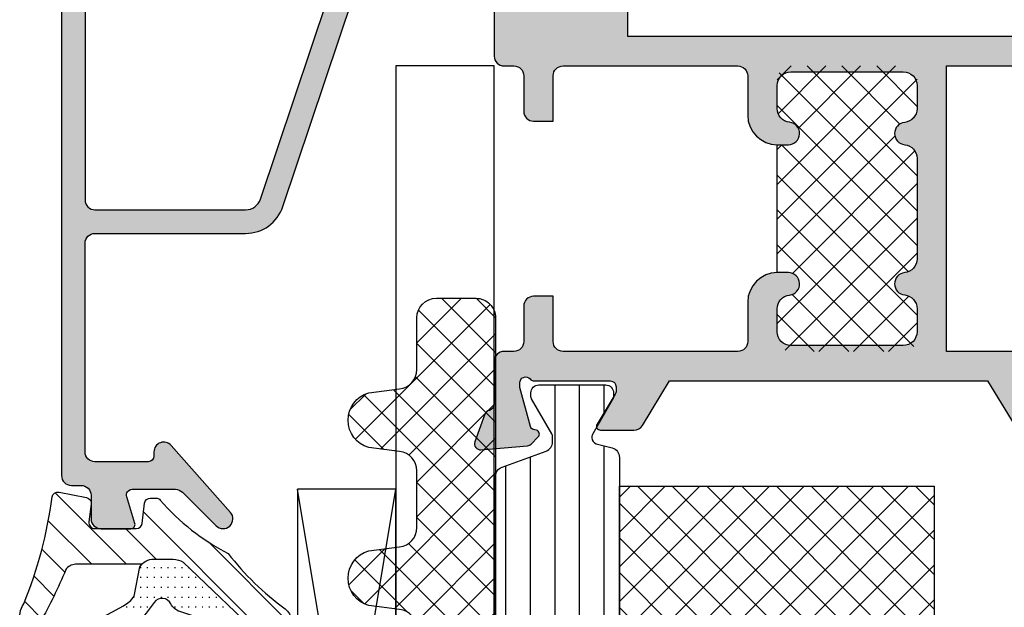
# Model space of a CAD drawing. Units: millimetres. Extents: x 0 to 1933, y 0 to 891.
# Drawn here: x 605 to 655, y 221 to 251 of the extents above; entities that cross this region are included whole.
import ezdxf

# ---------------------------------------------------------------- set-up
doc = ezdxf.new("R2010")
doc.units = ezdxf.units.MM
doc.header["$LTSCALE"] = 0.07331263174811821
for name, color, linetype in [('5', 6, 'Continuous'), ('DIES', 3, 'Continuous'), ('E-ACC', 4, 'Continuous'), ('E-GLASS', 9, 'Continuous'), ('E-Glass insulation pad', 60, 'Continuous'), ('E-Glass support', 253, 'Continuous'), ('E-HATCH', 5, 'Continuous'), ('E-ISOLATOR', 31, 'Continuous'), ('E-Shading', 253, 'Continuous'), ('G-BORD-TEXT', 3, 'Continuous')]:
    doc.layers.add(name, color=color, linetype=linetype)

# ---------------------------------------------------------------- blocks, each defined once
blk = doc.blocks.new('485 500')
at = {"layer": 'E-Shading'}
h = blk.add_hatch(dxfattribs=at)
h.set_pattern_fill('ANSI31', color=256, scale=10, angle=45)
h.set_pattern_definition([(90, (0, 9.325958671979606e-09), (-1.25, 2.220446049250313e-16), [])])
edge = h.paths.add_edge_path()
edge.add_line((617.0200626019105, -1197.780512899059), (615.9603595363551, -1195.94798666968))
edge.add_arc((616.2200631683663, -1195.797806699238), 0.3000000000029526, 179.9999999735975, 210.039697104547, ccw=False)
edge.add_line((615.9200631683634, -1195.7978066991), (615.9200631683816, -1195.744743174637))
edge.add_arc((616.2200631683845, -1195.744743174771), 0.3000000000029103, 105.00000223371839, 179.9999999742923, ccw=False)
edge.add_line((616.142417443556, -1195.45496542991), (616.9494721051706, -1195.23871575136))
edge.add_arc((616.8200625637874, -1194.755752843261), 0.5000000000010162, 285.0000022340768, 360)
edge.add_line((617.3200625637874, -1194.755752843261), (617.3200625637874, -1166.830135174034))
edge.add_arc((616.8200625637874, -1166.830135174034), 0.4999999999999998, 360, 434.9999977659232)
edge.add_line((616.9494721051706, -1166.347172265934), (616.142417443556, -1166.130922587383))
edge.add_arc((616.2200631683882, -1165.841144842525), 0.2999999999994177, 180.0000000250129, 254.9999977654307, ccw=False)
edge.add_line((615.9200631683852, -1165.841144842656), (615.9200631683598, -1165.788081318195))
edge.add_arc((616.2200631683663, -1165.788081318069), 0.3000000000065483, 149.960302893, 180.0000000239707, ccw=False)
edge.add_line((615.9603595363587, -1165.637901347614), (616.9955330311823, -1163.847793681713))
edge.add_line((616.9955330311823, -1163.847793681713), (617.0200626027836, -1163.805375126884))
edge.add_line((617.0200626027836, -1163.805375126884), (617.0200626027836, -1163.542944231694))
edge.add_arc((616.6200626027821, -1163.542944231694), 0.400000000001455, 360, 449.9999999994789)
edge.add_line((616.6200626027858, -1163.142944231695), (613.2200626061931, -1163.142944231695))
edge.add_arc((613.2200626061931, -1163.542944231693), 0.399999999997817, 90.00000000000001, 179.9999990638402)
edge.add_line((612.8200626061953, -1163.542944225157), (612.8200626027792, -1163.751822981923))
edge.add_arc((613.02006260278, -1163.751822985179), 0.2000000000007275, 179.9999990672273, 208.6757550669531)
edge.add_line((612.8445927440553, -1163.847793442506), (613.8797662801335, -1165.637900847496))
edge.add_arc((613.6200626602003, -1165.788080838824), 0.3000000000025552, 1.7547243942317436e-06, 30.039701712377223, ccw=False)
edge.add_line((613.9200626602033, -1165.788080829636), (613.9200626678467, -1166.03732877623))
edge.add_arc((613.4200626678467, -1166.037328791555), 0.5, -69.99999997117021, 1.756113988449215e-06, ccw=False)
edge.add_line((613.5910727397459, -1166.507175101862), (611.3490519580846, -1167.323203932261))
edge.add_arc((611.5200620299838, -1167.793050242568), 0.4999999999999087, 110.0000000288298, 179.9999990434651)
edge.add_line((611.0200620299838, -1167.793050234221), (611.0200620299547, -1193.792837783523))
edge.add_arc((611.5200620299547, -1193.792837774716), 0.4999999999999998, 180.0000010092705, 249.9999999711702)
edge.add_line((611.3490519580555, -1194.262684085023), (613.5910727397459, -1195.078712915429))
edge.add_arc((613.4200626678467, -1195.548559225736), 0.4999999999999087, -1.7563223764227587e-06, 69.99999997117021, ccw=False)
edge.add_line((613.9200626678467, -1195.548559241062), (613.9200626602069, -1195.797807187659))
edge.add_arc((613.620062660204, -1195.797807178456), 0.3000000000029104, 329.96029828482204, 359.9999982424964, ccw=False)
edge.add_line((613.8797662801298, -1195.947987169797), (612.8445927440516, -1197.738094574786))
edge.add_arc((613.0200626027836, -1197.834065032101), 0.2000000000012997, 151.3242449372475, 180.0000009369416)
edge.add_line((612.8200626027829, -1197.834065035371), (612.8200626061989, -1198.042945534944))
edge.add_arc((613.2200626062004, -1198.042945528401), 0.4000000000014551, 180.0000009372021, 270.000027086365)
edge.add_line((613.2200627952989, -1198.442945528401), (616.6200625467027, -1198.442943921069))
edge.add_arc((616.6200626061982, -1198.042943921067), 0.4000000000014595, 269.9999914778966, 359.9999934533946)
edge.add_line((617.020062606196, -1198.042943966771), (617.0200626019105, -1197.780512899059))
at = {"layer": '5'}
blk.add_lwpolyline([(617.0200626019105, -1197.780512899059), (615.9603595363551, -1195.94798666968, -0.131828715183926), (615.9200631683634, -1195.7978066991), (615.9200631683816, -1195.744743174637, -0.3394542478694914), (616.142417443556, -1195.45496542991), (616.9494721051706, -1195.23871575136, 0.3394542479920901), (617.3200625637874, -1194.755752843261), (617.3200625637874, -1166.830135174034, 0.3394542479920574), (616.9494721051706, -1166.347172265934), (616.142417443556, -1166.130922587383, -0.3394542478691781), (615.9200631683852, -1165.841144842656), (615.9200631683598, -1165.788081318195, -0.1318287151838743), (615.9603595363587, -1165.637901347614), (616.9955330311823, -1163.847793681713), (617.0200626027836, -1163.805375126884), (617.0200626027836, -1163.542944231694, 0.414213562373145), (616.6200626027858, -1163.142944231695), (613.2200626061931, -1163.142944231695, 0.4142135575862306), (612.8200626061953, -1163.542944225157), (612.8200626027792, -1163.751822981923, 0.125778647686351), (612.8445927440553, -1163.847793442506), (613.8797662801335, -1165.637900847496, -0.1318287277320642), (613.9200626602033, -1165.788080829636), (613.9200626678467, -1166.03732877623, -0.3152987971652269), (613.5910727397459, -1166.507175101862), (611.3490519580846, -1167.323203932261, 0.3152987841518477), (611.0200620299838, -1167.793050234221), (611.0200620299547, -1193.792837783523, 0.3152987838984954), (611.3490519580555, -1194.262684085023), (613.5910727397459, -1195.078712915429, -0.3152987971653093), (613.9200626678467, -1195.548559241062), (613.9200626602069, -1195.797807187659, -0.1318287277320643), (613.8797662801298, -1195.947987169797), (612.8445927440516, -1197.738094574786, 0.1257786476857735), (612.8200626027829, -1197.834065035371), (612.8200626061989, -1198.042945534944, 0.4142136960468158), (613.2200627952989, -1198.442945528401), (616.6200625467027, -1198.442943921069, 0.4142135724703007), (617.020062606196, -1198.042943966771), (617.020062606196, -1198.042943966771)], format="xyb", close=True, dxfattribs=at)
blk = doc.blocks.new('EST G02')
at = {"layer": 'E-Shading'}
h = blk.add_hatch(dxfattribs=at)
h.set_pattern_fill('ANSI31', color=256, scale=10)
h.set_pattern_definition([(45, (0, 0), (-0.8838834764831843, 0.8838834764831844), [])])
h.paths.add_polyline_path([(1853.640107643767, -661.8158102864047, -0.1943039706465903), (1853.893071610639, -662.328634379908), (1853.893071610639, -663.7842287325071), (1849.801618309808, -668.0525399836112, 0.9041254534446221), (1851.385791499589, -669.1077651779584, -0.07079656528067016), (1854.19236111664, -666.2076128294539, -0.09620990040965204), (1856.901761468704, -662.7597219876332, 0.2178148089052026), (1857.005544179409, -662.5327885714503, 1.041990080982162), (1856.74239829021, -661.9656714412399), (1855.45608822521, -661.8064460281754), (1855.45608822521, -659.4328010382426, -0.4515576509577318), (1855.793728085553, -659.1351716698784), (1856.700976790929, -659.2499073720537, 0.3904029090758026), (1857.02837742591, -659.00892990439), (1857.301723472571, -657.6019118351416, 0.4050665202173855), (1857.065387196717, -657.2576639995921, -0.07100806568182545), (1851.203144702555, -655.6370158800627, 0.3235998937272194), (1849.918550159497, -656.2086577177029), (1850.67764767913, -656.6403344851168, 0.02922007837164862), (1853.164124338942, -657.8680387722634, -0.3539165749740334), (1853.639127134584, -658.454699065319)])
h = blk.add_hatch(dxfattribs=at)
h.set_pattern_fill('ACAD_ISO07W100', color=256, scale=0.1, angle=90)
h.set_pattern_definition([(90, (0, 0), (-0.5, 3.061616997868383e-17), [0.05, -0.3])])
edge = h.paths.add_edge_path()
edge.add_line((1849.787625896468, -668.0671372357112), (1851.238873983135, -663.7498946087974))
edge.add_arc((1851.995242814466, -664.0104827723369), 0.7999999999905331, 116.95562768668071, 160.9898769312876, ccw=False)
edge.add_arc((1851.405952385564, -662.8517175716244), 0.5000000000008358, 296.95562768595, 413.6333703882505)
edge.add_line((1851.702427384166, -662.4490979307659), (1851.155166441049, -662.0461141443768))
edge.add_arc((1851.866706437688, -661.0798270062908), 1.200000000019663, 208.6333703891912, 233.633370389189, ccw=False)
edge.add_line((1850.813461607306, -661.6548707675131), (1849.903529700327, -659.9882479090695))
edge.add_arc((1850.9567745307, -659.4132041478782), 1.199999999996808, 179.9961120798743, 208.6333703880987, ccw=False)
edge.add_line((1849.756774533466, -659.4131227194696), (1849.756953913703, -656.7696190704112))
edge.add_arc((1850.956228649804, -656.811338169192), 1.200000156605454, 149.8521129450678, 178.0076585379821, ccw=False)
edge.add_line((1849.918550159497, -656.2086577177026), (1850.689051256674, -656.6468151393794))
edge.add_line((1850.689051256674, -656.6468151393794), (1850.686202882497, -658.8883645233102))
edge.add_arc((1852.386201509991, -658.8905247398983), 1.700000000005607, 179.9271933372701, 208.5365856213809)
edge.add_line((1850.89273068706, -659.7026484380324), (1851.535134527162, -660.8840095951575))
edge.add_arc((1853.0286053501, -660.071885897036), 1.700000000005956, 208.5365856208901, 233.5365856208898)
edge.add_line((1852.018279419177, -661.4390879718314), (1853.512657490587, -661.7237460281278))
edge.add_arc((1853.13167862396, -662.3854088780668), 0.7635067935554347, -4.264460328879807, 60.06709200065711, ccw=False)
edge.add_line((1853.893071610639, -662.4421833762256), (1853.893071610639, -663.421720375932))
edge.add_arc((1852.893071610638, -663.4217203759321), 1.000000000000909, -30.383560171612373, 6.480149750132114e-12, ccw=False)
edge.add_line((1853.755730440169, -663.9275066389266), (1849.787625896468, -668.0671372357112))
at = {"layer": 'E-ISOLATOR'}
blk.add_lwpolyline([(1853.640107643767, -661.8158102864047), (1853.639127160115, -658.4548741029014, 0.2525647939282729), (1853.368559496279, -657.9534019342943, -0.03141643680737159), (1850.689051256674, -656.6468151393794), (1849.918550159497, -656.2086577177029, -0.4343098974354059), (1851.628145837918, -655.8170908819604, 0.06562112165472293), (1857.065387196719, -657.2576639995923, -0.4189740368230631), (1857.299002909695, -657.6159156269373), (1857.028377425914, -659.00892990437, -0.3995863525883532), (1856.691519729435, -659.2487113796158), (1855.793728085554, -659.1351716698784, 0.451557650957981), (1855.45608822521, -659.4328010382426), (1855.45608822521, -661.5412917590452, 0.3785845113069567), (1855.71923411441, -661.8390194442156), (1856.74239829021, -661.9656714412399, -0.3785845113069567), (1857.005544179409, -662.2633991264095), (1857.005544179409, -662.5327885714503, -0.2178148089073805), (1856.901761468702, -662.7597219876347, 0.09620990040959713), (1854.19236111664, -666.2076128294539, 0.07079656528066201), (1851.385791499589, -669.1077651779581, -0.8723852190875666), (1849.772003537944, -668.1136113794319), (1849.787625896468, -668.0671372357112)], format="xyb", dxfattribs=at)
blk.add_lwpolyline([(1849.787625896468, -668.0671372357112), (1851.238873983135, -663.7498946087974, -0.1945354005816929), (1851.632602550525, -663.2973964949808, 0.5581812485948371), (1851.702427384166, -662.4490979307659), (1851.155166441049, -662.0461141443768, -0.1095178116832312), (1850.813461607306, -661.6548707675131), (1849.903529700327, -659.9882479090695, -0.1256080159683671), (1849.756774533466, -659.4131227194696), (1849.756953913703, -656.7696190704112, -0.1234735461564389), (1849.918550159497, -656.2086577177026), (1850.689051256674, -656.6468151393794), (1850.686202882497, -658.8883645233102, 0.1254845110397442), (1850.89273068706, -659.7026484380324), (1851.535134527162, -660.8840095951575, 0.1095178116832404), (1852.018279419177, -661.4390879718314), (1853.512657490587, -661.7237460281278, -0.2883116559512234), (1853.893071610639, -662.4421833762256), (1853.893071610639, -663.421720375932, -0.1333554787880951), (1853.755730440169, -663.9275066389266)], format="xyb", close=True, dxfattribs=at)
blk = doc.blocks.new('EST A65')
at = {"layer": 'E-Shading'}
h = blk.add_hatch(color=256, dxfattribs=at)
h.dxf.hatch_style = 1
edge = h.paths.add_edge_path()
edge.add_line((95122.2079827535, -13158.2486523039), (95136.7079827535, -13158.2486523039))
edge.add_line((95136.7079827535, -13158.2486523039), (95136.7079827535, -13166.24865230313))
edge.add_line((95136.7079827535, -13166.24865230313), (95133.9079827535, -13166.24865230313))
edge.add_line((95133.9079827535, -13166.24865230313), (95133.9079827535, -13167.2486522989))
edge.add_arc((95134.40798275352, -13167.2486522989), 0.5000000000145519, 180.0000000002084, 269.9999998565927)
edge.add_line((95134.40798275227, -13167.7486522989), (95136.20798275422, -13167.74865230316))
edge.add_arc((95136.20798275352, -13168.24865230316), 0.5, 0, 89.99999991995873, ccw=False)
edge.add_line((95136.7079827535, -13168.24865230316), (95136.7079827535, -13168.74865230458))
edge.add_arc((95137.20798275349, -13168.74865230458), 0.4999999999854481, 180, 269.9999999199587)
edge.add_line((95137.20798275279, -13169.24865230458), (95140.20798275327, -13169.24865230884))
edge.add_arc((95140.20798275429, -13168.74865230884), 0.5, 269.9999998832731, 360)
edge.add_line((95140.70798275429, -13168.74865230884), (95140.70798275429, -13168.24865230884))
edge.add_arc((95140.20798275429, -13168.24865230884), 0.5, 0, 90)
edge.add_line((95140.20798275429, -13167.74865230884), (95138.70798275429, -13167.74865230884))
edge.add_arc((95138.70798275429, -13167.24865230884), 0.5, 180, 270, ccw=False)
edge.add_line((95138.20798275429, -13167.24865230884), (95138.20798275134, -13164.7486523039))
edge.add_arc((95138.70798275134, -13164.7486523039), 0.5, 90, 180, ccw=False)
edge.add_line((95138.70798275134, -13164.2486523039), (95147.7079827528, -13164.2486523039))
edge.add_arc((95148.2079827528, -13164.7736523039), 0.7249999999984194, 46.39718102737572, 133.6028189728226, ccw=False)
edge.add_line((95148.7079827528, -13164.2486523039), (95157.70798275134, -13164.2486523039))
edge.add_arc((95157.70798275134, -13164.7486523039), 0.5, 0, 90, ccw=False)
edge.add_line((95158.20798275134, -13164.7486523039), (95158.20798275134, -13167.2486523039))
edge.add_arc((95157.70798275134, -13167.2486523039), 0.5, -90, 0, ccw=False)
edge.add_line((95157.70798275134, -13167.7486523039), (95156.20798275134, -13167.7486523039))
edge.add_arc((95156.20798275134, -13168.2486523039), 0.5, 90, 180)
edge.add_line((95155.70798275134, -13168.2486523039), (95155.70798275134, -13168.7486523039))
edge.add_arc((95156.20798275134, -13168.7486523039), 0.5, 180, 270)
edge.add_line((95156.20798275134, -13169.2486523039), (95159.70798275134, -13169.2486523039))
edge.add_arc((95159.70798275134, -13168.7486523039), 0.5, 270, 360)
edge.add_line((95160.20798275134, -13168.7486523039), (95160.20798275134, -13135.7486523039))
edge.add_arc((95159.70798275134, -13135.7486523039), 0.5, 0, 90)
edge.add_line((95159.70798275134, -13135.2486523039), (95156.70798275134, -13135.2486523039))
edge.add_arc((95156.70798275134, -13135.7486523039), 0.5, 90, 180)
edge.add_line((95156.20798275134, -13135.7486523039), (95156.20798275134, -13136.7486523039))
edge.add_arc((95156.70798275134, -13136.7486523039), 0.5, 180, 270)
edge.add_line((95156.70798275134, -13137.2486523039), (95157.70798275134, -13137.2486523039))
edge.add_arc((95157.70798275134, -13137.7486523039), 0.5, 0, 90, ccw=False)
edge.add_line((95158.20798275134, -13137.7486523039), (95158.20798275134, -13139.7486523039))
edge.add_arc((95157.70798275134, -13139.7486523039), 0.5, -90, 0, ccw=False)
edge.add_line((95157.70798275134, -13140.2486523039), (95149.70798275134, -13140.2486523039))
edge.add_arc((95149.20798275134, -13139.7236523039), 0.7250000000010537, 226.3971810271774, 313.6028189726243, ccw=False)
edge.add_line((95148.70798275134, -13140.2486523039), (95140.70798275134, -13140.2486523039))
edge.add_arc((95140.70798275134, -13139.7486523039), 0.5, 180, 270, ccw=False)
edge.add_line((95140.20798275134, -13139.7486523039), (95140.20798275134, -13137.7486523039))
edge.add_arc((95140.70798275134, -13137.7486523039), 0.5, 90, 180, ccw=False)
edge.add_line((95140.70798275134, -13137.2486523039), (95141.70798275134, -13137.2486523039))
edge.add_arc((95141.70798275134, -13136.7486523039), 0.5, 270, 360)
edge.add_line((95142.20798275134, -13136.7486523039), (95142.20798275134, -13135.7486523039))
edge.add_arc((95141.70798275134, -13135.7486523039), 0.5, 0, 90)
edge.add_line((95141.70798275134, -13135.2486523039), (95137.20798275234, -13135.2486523039))
edge.add_arc((95137.20798275234, -13135.7486523039), 0.5, 90, 180)
edge.add_line((95136.70798275234, -13135.7486523039), (95136.70798275234, -13136.2486523039))
edge.add_arc((95136.20798275234, -13136.2486523039), 0.5, -90, 0, ccw=False)
edge.add_line((95136.20798275234, -13136.7486523039), (95134.40798275228, -13136.7486523039))
edge.add_arc((95134.40798275228, -13137.24865230389), 0.499999999996362, 90, 180.0000000004169)
edge.add_line((95133.90798275228, -13137.2486523039), (95133.90798275228, -13138.24865226779))
edge.add_line((95133.90798275228, -13138.24865226779), (95136.20798275225, -13138.24865226779))
edge.add_arc((95136.20798275225, -13138.74865226779), 0.5, 0, 90, ccw=False)
edge.add_line((95136.70798275225, -13138.74865226779), (95136.70798275346, -13147.63865230385))
edge.add_arc((95136.20798275346, -13147.6386523039), 0.5, -90, 5.627896371152019e-09, ccw=False)
edge.add_line((95136.20798275346, -13148.1386523039), (95134.20798275349, -13148.1386523039))
edge.add_arc((95134.20798275349, -13149.6386523039), 1.5, 90, 180)
edge.add_line((95132.70798275349, -13149.6386523039), (95132.70798275349, -13150.2086523039))
edge.add_arc((95133.2779827535, -13150.2086523039), 0.5700000000069849, 180, 354.1247869616976)
edge.add_arc((95134.54131168927, -13150.3386523039), 0.7000000000002315, 90, 174.1247869616601, ccw=False)
edge.add_line((95134.54131168927, -13149.6386523039), (95135.70798275349, -13149.6386523039))
edge.add_arc((95135.7079827535, -13150.33865230389), 0.6999999999861757, -2.9768898457405157e-10, 90.0000000011911, ccw=False)
edge.add_line((95136.40798275349, -13150.33865230389), (95136.40798275349, -13156.0486523039))
edge.add_arc((95135.70798275349, -13156.0486523039), 0.6999999999970896, -90, 1.488729139964562e-10, ccw=False)
edge.add_line((95135.70798275349, -13156.7486523039), (95134.53831168928, -13156.7486523039))
edge.add_arc((95134.53831168929, -13156.04865230391), 0.6999999999934516, 185.8752130375993, 269.9999999988089, ccw=False)
edge.add_arc((95133.2749827535, -13156.1786523039), 0.5700000000024819, 5.875213038334523, 174.1247869616655)
edge.add_arc((95132.01165381771, -13156.0486523039), 0.7000000000000454, 270, 354.12478696180824, ccw=False)
edge.add_line((95132.01165381771, -13156.7486523039), (95126.90431168929, -13156.7486523039))
edge.add_arc((95126.9043116893, -13156.0486523039), 0.7000000000007276, 185.8752130380699, 269.9999999988089, ccw=False)
edge.add_arc((95125.6409827535, -13156.1786523039), 0.5700000000024819, 5.875213038334523, 174.1247869616655)
edge.add_arc((95124.37765381769, -13156.0486523039), 0.7000000000145208, 270.0000000011911, 354.12478696193017, ccw=False)
edge.add_line((95124.3776538177, -13156.7486523039), (95123.2079827535, -13156.7486523039))
edge.add_arc((95123.20798275349, -13156.04865230392), 0.6999999999825377, 180, 270.0000000011911, ccw=False)
edge.add_line((95122.50798275351, -13156.04865230392), (95122.50798275351, -13150.3386523039))
edge.add_arc((95123.20798275352, -13150.3386523039), 0.7000000000116415, 90.0000000011911, 180.0000000001489, ccw=False)
edge.add_line((95123.2079827535, -13149.6386523039), (95124.37465381771, -13149.6386523039))
edge.add_arc((95124.37465381771, -13150.3386523039), 0.6999999999989086, 5.87521303833978, 90, ccw=False)
edge.add_arc((95125.6379827535, -13150.2086523039), 0.5700000000024819, 185.8752130383345, 359.9999999998172)
edge.add_line((95126.2079827535, -13150.2086523039), (95126.2079827535, -13149.6386523039))
edge.add_arc((95124.7079827535, -13149.6386523039), 1.5, 0, 90)
edge.add_line((95124.7079827535, -13148.1386523039), (95122.70798275346, -13148.1386523039))
edge.add_arc((95122.70798275346, -13147.6386523039), 0.5, 180.0000000054195, 270, ccw=False)
edge.add_line((95122.20798275346, -13147.63865230395), (95122.20798275225, -13138.74865226779))
edge.add_arc((95122.70798275225, -13138.74865226779), 0.5, 90, 180, ccw=False)
edge.add_line((95122.70798275225, -13138.24865226779), (95125.00798275229, -13138.24865226779))
edge.add_line((95125.00798275229, -13138.24865226779), (95125.00798275229, -13137.24865230556))
edge.add_arc((95124.50798275227, -13137.24865230556), 0.5000000000145519, 4.168816631966532e-10, 90.00626547294372)
edge.add_line((95124.5079280757, -13136.74865230854), (95122.70798275179, -13136.74865230642))
edge.add_arc((95122.70798275237, -13136.24865230642), 0.5, 180, 269.9999999332989, ccw=False)
edge.add_line((95122.20798275237, -13136.24865230642), (95122.20798275237, -13135.74865230525))
edge.add_arc((95121.70798275237, -13135.74865230525), 0.5, 0, 89.99999993329894)
edge.add_line((95121.70798275295, -13135.24865230525), (95119.50798275213, -13135.24865230266))
edge.add_arc((95119.50798275243, -13134.94865230267), 0.2999999999919964, 190.904283257507, 269.9999999416366, ccw=False)
edge.add_arc((95118.91881600911, -13135.06215361293), 0.2999999990615382, 10.90428326231493, 70.0000000225238)
edge.add_line((95119.02142205168, -13134.78024582754), (95117.61058879577, -13134.26674451743))
edge.add_arc((95117.50798275287, -13134.54865230369), 0.2999999999930329, 70.00000001948969, 184.9999999730865)
edge.add_line((95117.20912434344, -13134.57479902638), (95117.41608194716, -13136.94033527418))
edge.add_arc((95117.71494035659, -13136.91418855151), 0.2999999999866934, 184.9999999713561, 224.9999999616786)
edge.add_line((95117.5028083221, -13137.12632058571), (95117.86656139516, -13137.49007365924))
edge.add_arc((95118.0079827515, -13137.34865230309), 0.2000000000105808, 224.9999999613101, 344.9999996276556)
edge.add_line((95118.20116791641, -13137.40041611336), (95118.24646738003, -13137.23135621801))
edge.add_arc((95118.43965254497, -13137.28312002828), 0.200000000018767, 104.99999999594931, 164.9999996308202, ccw=False)
edge.add_line((95118.38788873596, -13137.089934863), (95120.36983278955, -13136.55887455471))
edge.add_arc((95120.44747850408, -13136.84865230649), 0.3000000040155882, 89.99999983324727, 104.99999999123071, ccw=False)
edge.add_line((95120.44747850495, -13136.54865230247), (95120.6079827532, -13136.54865230294))
edge.add_arc((95120.60798275232, -13136.84865230292), 0.2999999999847205, -48.189685136728485, 89.99999983324727, ccw=False)
edge.add_arc((95121.0079827516, -13137.29586589816), 0.2999999993348785, 131.8103148595028, 179.999999998263)
edge.add_line((95120.70798275227, -13137.29586589815), (95120.70798275227, -13141.14865230238))
edge.add_arc((95120.40798275228, -13141.14865230238), 0.2999999999883585, -90.0000000027793, 0, ccw=False)
edge.add_line((95120.40798275227, -13141.44865230238), (95120.1870569327, -13141.44865230238))
edge.add_arc((95120.1870569327, -13141.14865230387), 0.2999999985149771, 238.60448899818988, 270, ccw=False)
edge.add_line((95120.03077410655, -13141.40472978698), (95118.51217130356, -13140.47793397907))
edge.add_arc((95118.40798275227, -13140.64865230199), 0.2000000000072351, 58.60448899485839, 179.9999999979156)
edge.add_line((95118.20798275227, -13140.64865230198), (95118.20798275227, -13142.35471736096))
edge.add_arc((95118.70798275225, -13142.35471736095), 0.4999999999854481, 180.0000000004169, 238.6044890310841)
edge.add_line((95118.4475113743, -13142.7815131684), (95120.70798275227, -13144.16106771047))
edge.add_line((95120.70798275227, -13144.16106771047), (95120.7079827535, -13160.33623688779))
edge.add_line((95120.7079827535, -13160.33623688779), (95118.44751137508, -13161.71579143012))
edge.add_arc((95118.70798275304, -13162.14258723757), 0.4999999999913725, 121.3955109689159, 179.9999999995831)
edge.add_line((95118.20798275305, -13162.14258723757), (95118.20798275305, -13163.84865229943))
edge.add_arc((95118.40798275305, -13163.84865229943), 0.1999999999970896, 179.9999999994789, 301.3955109800197)
edge.add_line((95118.51217130428, -13164.0193706224), (95120.03077410784, -13163.09257481498))
edge.add_arc((95120.18705693468, -13163.34865229943), 0.300000000008341, 90.00000000277919, 121.3955109810151, ccw=False)
edge.add_line((95120.18705693466, -13163.04865229943), (95120.40798275138, -13163.04865229943))
edge.add_arc((95120.40798275138, -13163.34865229971), 0.3000000002830348, -7.642825039511081e-09, 90, ccw=False)
edge.add_line((95120.70798275166, -13163.34865229975), (95120.70798275119, -13167.2014387046))
edge.add_arc((95121.0079827503, -13167.20143870463), 0.2999999991152436, 179.9999999940942, 228.1896850842827)
edge.add_arc((95120.60798275073, -13167.64865229933), 0.3000000000007759, -89.99999983602657, 48.18968508272752, ccw=False)
edge.add_line((95120.6079827516, -13167.94865229933), (95120.44747850388, -13167.9486522998))
edge.add_arc((95120.44747850303, -13167.64865229929), 0.3000000005067704, 255.0000000135177, 270.00000016119424, ccw=False)
edge.add_line((95120.36983278944, -13167.93843004769), (95118.38788873525, -13167.40736973962))
edge.add_arc((95118.43965254421, -13167.21418457434), 0.2000000000045009, 195.0000001432445, 255.0000000165355, ccw=False)
edge.add_line((95118.24646737908, -13167.26594838384), (95118.2011679164, -13167.09688848927))
edge.add_arc((95118.00798275128, -13167.14865229878), 0.1999999999911208, 15.00000014633688, 135.0000000014739)
edge.add_line((95117.86656139504, -13167.00723094255), (95117.50280832312, -13167.37098401448))
edge.add_arc((95117.71494035747, -13167.58311604883), 0.2999999999997934, 135.0000000004913, 174.9999999695681)
edge.add_line((95117.41608194806, -13167.55696932585), (95117.20912434177, -13169.92250557547))
edge.add_arc((95117.50798275118, -13169.94865229846), 0.299999999999782, 174.9999999681838, 289.9999999796786)
edge.add_line((95117.61058879408, -13170.23056008474), (95119.02142204955, -13169.71705877479))
edge.add_arc((95118.91881600696, -13169.43515098935), 0.2999999991142061, 289.9999999794913, 349.0957168178062)
edge.add_arc((95119.50798277563, -13169.54865227819), 0.300000020776393, 90.00000466073669, 169.0957215963683, ccw=False)
edge.add_line((95119.50798275122, -13169.24865225741), (95121.70798275287, -13169.24865226023))
edge.add_arc((95121.7079827535, -13168.74865226023), 0.5, 269.9999999266288, 360)
edge.add_line((95122.2079827535, -13168.74865226023), (95122.2079827535, -13168.24865226151))
edge.add_arc((95122.7079827535, -13168.24865226151), 0.5, 89.99999992662879, 180, ccw=False)
edge.add_line((95122.70798275415, -13167.74865226151), (95124.50798275227, -13167.74865226536))
edge.add_arc((95124.50798275352, -13167.24865226536), 0.499999999998181, 269.9999998565927, 360.0000000002084)
edge.add_line((95125.00798275351, -13167.24865226536), (95125.00798275351, -13166.24865230313))
edge.add_line((95125.00798275351, -13166.24865230313), (95122.2079827535, -13166.24865230313))
edge.add_line((95122.2079827535, -13166.24865230313), (95122.2079827535, -13158.2486523039))
h.paths.add_polyline_path([(95158.40798275133, -13162.6486523039), (95138.20798275134, -13162.6486523039), (95138.20798275134, -13142.0486523039), (95158.40798275133, -13142.0486523039)], flags=16)
at = {"layer": 'DIES'}
blk.add_lwpolyline([(95122.2079827535, -13158.2486523039), (95136.7079827535, -13158.2486523039), (95136.7079827535, -13166.24865230313), (95133.9079827535, -13166.24865230313), (95133.9079827535, -13167.2486522989, 0.41421356164545), (95134.40798275227, -13167.7486522989), (95136.20798275422, -13167.74865230316, -0.4142135619554036), (95136.7079827535, -13168.24865230316), (95136.7079827535, -13168.74865230458, 0.4142135619554036), (95137.20798275279, -13169.24865230458), (95140.20798275327, -13169.24865230884, 0.4142135629697971), (95140.70798275429, -13168.74865230884), (95140.70798275429, -13168.24865230884, 0.414213562373095), (95140.20798275429, -13167.74865230884), (95138.70798275429, -13167.74865230884, -0.414213562373095), (95138.20798275429, -13167.24865230884), (95138.20798275134, -13164.7486523039, -0.414213562373095), (95138.70798275134, -13164.2486523039), (95147.7079827528, -13164.2486523039, -0.400000000000276), (95148.7079827528, -13164.2486523039), (95157.70798275134, -13164.2486523039, -0.414213562373095), (95158.20798275134, -13164.7486523039), (95158.20798275134, -13167.2486523039, -0.414213562373095), (95157.70798275134, -13167.7486523039), (95156.20798275134, -13167.7486523039, 0.4142135623730784), (95155.70798275134, -13168.2486523039), (95155.70798275134, -13168.7486523039, 0.414213562373095), (95156.20798275134, -13169.2486523039), (95159.70798275134, -13169.2486523039, 0.414213562373095), (95160.20798275134, -13168.7486523039), (95160.20798275134, -13135.7486523039, 0.414213562373095), (95159.70798275134, -13135.2486523039), (95156.70798275134, -13135.2486523039, 0.414213562373095), (95156.20798275134, -13135.7486523039), (95156.20798275134, -13136.7486523039, 0.414213562373095), (95156.70798275134, -13137.2486523039), (95157.70798275134, -13137.2486523039, -0.414213562373095), (95158.20798275134, -13137.7486523039), (95158.20798275134, -13139.7486523039, -0.414213562373095), (95157.70798275134, -13140.2486523039), (95149.70798275134, -13140.2486523039, -0.4000000000002759), (95148.70798275134, -13140.2486523039), (95140.70798275134, -13140.2486523039, -0.414213562373095), (95140.20798275134, -13139.7486523039), (95140.20798275134, -13137.7486523039, -0.414213562373095), (95140.70798275134, -13137.2486523039), (95141.70798275134, -13137.2486523039, 0.414213562373095), (95142.20798275134, -13136.7486523039), (95142.20798275134, -13135.7486523039, 0.414213562373095), (95141.70798275134, -13135.2486523039), (95137.20798275234, -13135.2486523039, 0.4142135623730951), (95136.70798275234, -13135.7486523039), (95136.70798275234, -13136.2486523039, -0.414213562373095), (95136.20798275234, -13136.7486523039), (95134.40798275228, -13136.7486523039, 0.4142135623773572), (95133.90798275228, -13137.2486523039), (95133.90798275228, -13138.24865226779), (95136.20798275225, -13138.24865226779, -0.4142135623728634), (95136.70798275225, -13138.74865226779), (95136.70798275346, -13147.63865230385, -0.4142135624015313), (95136.20798275346, -13148.1386523039), (95134.20798275349, -13148.1386523039, 0.414213562373095), (95132.70798275349, -13149.6386523039), (95132.70798275349, -13150.2086523039, 0.9499999154867462), (95133.8449886538, -13150.26699876059, -0.3844888823893137), (95134.54131168927, -13149.6386523039), (95135.70798275349, -13149.6386523039, -0.4142135623791838), (95136.40798275349, -13150.33865230389), (95136.40798275349, -13156.0486523039, -0.414213562373095), (95135.70798275349, -13156.7486523039), (95134.53831168928, -13156.7486523039, -0.3844888823893137), (95133.84198865382, -13156.12030584721, 0.9023778112764014), (95132.70797685318, -13156.12030584721, -0.3844888823893138), (95132.01165381771, -13156.7486523039), (95126.90431168929, -13156.7486523039, -0.3844888823893137), (95126.20798865381, -13156.12030584721, 0.9023778112764014), (95125.07397685318, -13156.12030584721, -0.3844888823893138), (95124.3776538177, -13156.7486523039), (95123.2079827535, -13156.7486523039, -0.4142135623799449), (95122.50798275351, -13156.04865230392), (95122.50798275351, -13150.3386523039, -0.414213562373095), (95123.2079827535, -13149.6386523039), (95124.37465381771, -13149.6386523039, -0.3844888823893137), (95125.07097685318, -13150.26699876059, 0.949999915486746), (95126.2079827535, -13150.2086523039), (95126.2079827535, -13149.6386523039, 0.414213562373095), (95124.7079827535, -13148.1386523039), (95122.70798275346, -13148.1386523039, -0.4142135623446586), (95122.20798275346, -13147.63865230395), (95122.20798275225, -13138.74865226779, -0.4142135623730951), (95122.70798275225, -13138.24865226779), (95125.00798275229, -13138.24865226779), (95125.00798275229, -13137.24865230556, 0.414245591523981), (95124.5079280757, -13136.74865230854), (95122.70798275179, -13136.74865230642, -0.4142135620321225), (95122.20798275237, -13136.24865230642), (95122.20798275237, -13135.74865230525, 0.4142135620321225), (95121.70798275295, -13135.24865230525), (95119.50798275213, -13135.24865230266, -0.3595082373609129), (95119.21339938031, -13135.00540295788, 0.2637246698001126), (95119.02142205168, -13134.78024582754), (95117.61058879577, -13134.26674451743, 0.5486187863599443), (95117.20912434344, -13134.57479902638), (95117.41608194716, -13136.94033527418, 0.1763269806648858), (95117.5028083221, -13137.12632058571), (95117.86656139516, -13137.49007365924, 0.57735026724238), (95118.20116791641, -13137.40041611336), (95118.24646738003, -13137.23135621801, -0.2679491907333931), (95118.38788873596, -13137.089934863), (95120.36983278955, -13136.55887455471, -0.06554346350721992), (95120.44747850495, -13136.54865230247), (95120.6079827532, -13136.54865230294, -0.6885002572164195), (95120.80798275219, -13137.07225910078, 0.2134217654370617), (95120.70798275227, -13137.29586589815), (95120.70798275227, -13141.14865230238, -0.4142135623730974), (95120.40798275227, -13141.44865230238), (95120.1870569327, -13141.44865230238, -0.1378521475295096), (95120.03077410655, -13141.40472978698), (95118.51217130356, -13140.47793397907, 0.585497766513312), (95118.20798275227, -13140.64865230198), (95118.20798275227, -13142.35471736096, 0.2614335021289056), (95118.4475113743, -13142.7815131684), (95120.70798275227, -13144.16106771047), (95120.7079827535, -13160.33623688779), (95118.44751137508, -13161.71579143012, 0.261433502129106), (95118.20798275305, -13162.14258723757), (95118.20798275305, -13163.84865229943, 0.585497766376001), (95118.51217130428, -13164.0193706224), (95120.03077410784, -13163.09257481498, -0.1378521474253106), (95120.18705693466, -13163.04865229943), (95120.40798275138, -13163.04865229943, -0.4142135624084951), (95120.70798275166, -13163.34865229975), (95120.70798275119, -13167.2014387046, 0.2134217652198181), (95120.80798275082, -13167.42504550165, -0.688500256866128), (95120.6079827516, -13167.94865229933), (95120.44747850388, -13167.9486522998, -0.06554346346262652), (95120.36983278944, -13167.93843004769), (95118.38788873525, -13167.40736973962, -0.2679491918382164), (95118.24646737908, -13167.26594838384), (95118.2011679164, -13167.09688848927, 0.5773502683446958), (95117.86656139504, -13167.00723094255), (95117.50280832312, -13167.37098401448, 0.1763269805692831), (95117.41608194806, -13167.55696932585), (95117.20912434177, -13169.92250557547, 0.5486187866887593), (95117.61058879408, -13170.23056008474), (95119.02142204955, -13169.71705877479, 0.2637246701620319), (95119.21339937829, -13169.491901644, -0.3595082385998046), (95119.50798275122, -13169.24865225741), (95121.70798275287, -13169.24865226023, 0.4142135627486976), (95122.2079827535, -13168.74865226023), (95122.2079827535, -13168.24865226151, -0.414213562748165), (95122.70798275415, -13167.74865226151), (95124.50798275227, -13167.74865226536, 0.4142135631006856), (95125.00798275351, -13167.24865226536), (95125.00798275351, -13166.24865230313), (95122.2079827535, -13166.24865230313)], format="xyb", close=True, dxfattribs=at)
blk.add_lwpolyline([(95158.40798275133, -13162.6486523039), (95138.20798275134, -13162.6486523039), (95138.20798275134, -13142.0486523039), (95158.40798275133, -13142.0486523039)], close=True, dxfattribs=at)
blk = doc.blocks.new('EWS 95 OW_Vent in')
at = {"layer": 'E-Shading'}
h = blk.add_hatch(dxfattribs=at)
h.set_pattern_fill('ANSI37', color=256, scale=10)
h.set_pattern_definition([(45, (-2439.371802542762, -583.0384431229613), (-0.8838834764831843, 0.8838834764831844), []), (135, (-2439.371802542762, -583.0384431229613), (-0.8838834764831844, -0.8838834764831843), [])])
h.paths.add_polyline_path([(511.8947020044729, -8384.585983890238, 0.3844888823910763), (512.5910250399407, -8385.214330346927), (514.0606961041467, -8385.214330346927, 0.4142135623730952), (514.7606961041456, -8384.51433034693), (514.7606961041456, -8378.804330346915, 0.4142135623730949), (514.0606961041585, -8378.104330346927), (512.5940250399294, -8378.104330346927, 0.3844888823893846), (511.8977020044549, -8378.732676803622, -0.9499999154868608), (510.7606961041456, -8378.674330346927), (510.7606961041456, -8378.099530346926), (504.2606961041602, -8378.099530346926), (504.2606961041602, -8378.674330346927, -0.9499999154870122), (503.1236902038363, -8378.732676803622, 0.3844888823894685), (502.4273671683619, -8378.104330346927), (500.9606961041591, -8378.104330346927, 0.4142135623730952), (500.2606961041602, -8378.804330346928), (500.2606961041602, -8384.514330346949, 0.4142135623730951), (500.9606961041409, -8385.214330346927), (502.4303671683588, -8385.214330346927, 0.3844888823894096), (503.1266902038333, -8384.585983890236, -0.9023778112767052), (504.260702004467, -8384.585983890236, 0.3844888823894092), (504.9570250399415, -8385.214330346927), (510.0643671683643, -8385.214330346927, 0.3844888823896161), (510.7606902038388, -8384.585983890236, -0.9023778112796584)])
blk.add_line((504.2606961041643, -8378.099530346926), (510.7606961041497, -8378.099530346926), dxfattribs=at)
blk.add_blockref('EST A65', (-94621.94728664935, 4771.534321956972), dxfattribs=at)
blk = doc.blocks.new('EST S03')
at = {"layer": 'E-Glass support'}
blk.add_lwpolyline([(-1792.046287606091, -1918.035096507402), (-1786.546287606089, -1918.035096507402), (-1786.546287606089, -1919.635096507403), (-1786.046287606089, -1919.635096507403, 0.414213562373095), (-1785.546287606089, -1919.135096507403), (-1785.546287606089, -1915.035096507399), (-1770.546287606089, -1915.035096507399), (-1770.546287606089, -1918.035096507402), (-1727.046287606083, -1918.035096507402), (-1727.046287606083, -1913.035096507402), (-1792.046287606091, -1913.035096507401)], format="xyb", dxfattribs=at)
blk = doc.blocks.new('EST I06')
at = {"layer": 'E-HATCH'}
h = blk.add_hatch(dxfattribs=at)
h.set_pattern_fill('ANSI37', color=256, scale=10)
h.set_pattern_definition([(45, (1848.00284133382, -1704.682746537845), (-0.8838834764831843, 0.8838834764831844), []), (135, (1848.00284133382, -1704.682746537845), (-0.8838834764831844, -0.8838834764831843), [])])
edge = h.paths.add_edge_path()
edge.add_arc((1328.604309297012, -3142.359849100838), 1, 180, 270, ccw=False)
edge.add_line((1327.604309297012, -3142.359849100838), (1327.604309297012, -3140.359849100838))
edge.add_arc((1328.604309297012, -3140.359849100838), 1, 90, 180, ccw=False)
edge.add_line((1328.604309297012, -3139.359849100838), (1331.220514195034, -3139.359849100838))
edge.add_arc((1331.220514195002, -3138.359849100838), 1, 270.0000000018238, 352.9157114644822)
edge.add_line((1332.212879989178, -3138.48317845886), (1332.408282403185, -3136.910879091087))
edge.add_arc((1333.798943880009, -3137.305385104438), 1.445536003596366, 15.837699493197988, 164.1623005059008, ccw=False)
edge.add_line((1335.18960535684, -3136.910879091109), (1335.385007770635, -3138.483178458873))
edge.add_arc((1336.377373564812, -3138.359849100835), 1.000000000003347, 187.0842885364115, 270.0000000001693)
edge.add_line((1336.377373564815, -3139.359849100838), (1339.248196903614, -3139.359849100838))
edge.add_arc((1339.248196903582, -3138.359849100838), 1, 270.0000000018238, 352.9157114644822)
edge.add_line((1340.240562697758, -3138.48317845886), (1340.435965111765, -3136.910879091087))
edge.add_arc((1341.826626588585, -3137.305385104437), 1.445536003592742, 15.837699493219873, 164.1623005058788, ccw=False)
edge.add_line((1343.217288065412, -3136.910879091109), (1343.412690479215, -3138.483178458873))
edge.add_arc((1344.405056273387, -3138.35984910084), 0.9999999999977097, 187.0842885361366, 269.9999999998306)
edge.add_line((1344.405056273384, -3139.359849100838), (1347.275879612183, -3139.359849100838))
edge.add_arc((1347.275879612183, -3138.359849100837), 1.000000000001364, 269.999999999987, 352.9157114642026)
edge.add_line((1348.268245406359, -3138.483178458864), (1348.463647820163, -3136.910879091087))
edge.add_arc((1349.854309296984, -3137.305385104437), 1.445536003593274, 15.837699491774117, 164.1623005059035, ccw=False)
edge.add_line((1351.244970773821, -3136.910879091143), (1351.440373187803, -3138.483178458879))
edge.add_arc((1352.432738981976, -3138.359849100838), 1.000000000000017, 187.0842885365665, 269.9999999999609)
edge.add_line((1352.432738981975, -3139.359849100838), (1355.303562320705, -3139.359849100838))
edge.add_arc((1355.303562320774, -3138.359849100838), 0.9999999999995453, 269.9999999960656, 352.9157114635611)
edge.add_line((1356.295928114947, -3138.483178458877), (1356.491330528844, -3136.910879091121))
edge.add_arc((1357.881992005679, -3137.305385104437), 1.445536003596748, 15.83769949420821, 164.1623005073665, ccw=False)
edge.add_line((1359.272653482503, -3136.910879091083), (1359.468055896404, -3138.483178458868))
edge.add_arc((1360.460421690581, -3138.359849100836), 1.000000000001829, 187.0842885360285, 270.0000000002084)
edge.add_line((1360.460421690584, -3139.359849100838), (1363.331245029314, -3139.359849100838))
edge.add_arc((1363.331245029383, -3138.359849100838), 0.9999999999995453, 269.9999999960656, 352.9157114635611)
edge.add_line((1364.323610823556, -3138.483178458877), (1364.519013237453, -3136.910879091121))
edge.add_arc((1365.909674714284, -3137.305385104438), 1.445536003593059, 15.83769949413852, 164.1623005072876, ccw=False)
edge.add_line((1367.300336191105, -3136.910879091087), (1367.495738605013, -3138.483178458868))
edge.add_arc((1368.488104399185, -3138.359849100841), 0.9999999999966989, 187.0842885357762, 269.9999999998437)
edge.add_line((1368.488104399182, -3139.359849100838), (1371.104309297012, -3139.359849100838))
edge.add_arc((1371.104309297012, -3140.359849100838), 1, 0, 90, ccw=False)
edge.add_line((1372.104309297012, -3140.359849100838), (1372.104309297012, -3142.359849100838))
edge.add_arc((1371.104309297012, -3142.359849100838), 1, -90, 0, ccw=False)
edge.add_line((1371.104309297012, -3143.359849100838), (1328.604309297012, -3143.359849100838))
at = {"layer": 'E-Glass insulation pad'}
blk.add_lwpolyline([(1328.604309297012, -3143.359849100838, -0.4142135623730951), (1327.604309297012, -3142.359849100838), (1327.604309297012, -3140.359849100838, -0.414213562373095), (1328.604309297012, -3139.359849100838), (1331.220514195034, -3139.359849100838, 0.3784455984465913), (1332.212879989178, -3138.48317845886), (1332.408282403185, -3136.910879091087, -0.7557770224958547), (1335.18960535684, -3136.910879091109), (1335.385007770635, -3138.483178458873, 0.3784455984520277), (1336.377373564815, -3139.359849100838), (1339.248196903614, -3139.359849100838, 0.3784455984465913), (1340.240562697758, -3138.48317845886), (1340.435965111765, -3136.910879091087, -0.7557770224954591), (1343.217288065412, -3136.910879091109), (1343.412690479215, -3138.483178458873, 0.3784455984517657), (1344.405056273384, -3139.359849100838), (1347.275879612183, -3139.359849100838, 0.3784455984543854), (1348.268245406359, -3138.483178458864), (1348.463647820163, -3136.910879091087, -0.7557770225055309), (1351.244970773821, -3136.910879091143), (1351.440373187803, -3138.483178458879, 0.3784455984501939), (1352.432738981975, -3139.359849100838), (1355.303562320705, -3139.359849100838, 0.3784455984707331), (1356.295928114947, -3138.483178458877), (1356.491330528844, -3136.910879091121, -0.7557770224988665), (1359.272653482503, -3136.910879091083), (1359.468055896404, -3138.483178458868, 0.3784455984541233), (1360.460421690584, -3139.359849100838), (1363.331245029314, -3139.359849100838, 0.3784455984707331), (1364.323610823556, -3138.483178458877), (1364.519013237453, -3136.910879091121, -0.755777022498845), (1367.300336191105, -3136.910879091087), (1367.495738605013, -3138.483178458868, 0.3784455984535995), (1368.488104399182, -3139.359849100838), (1371.104309297012, -3139.359849100838, -0.4142135623730951), (1372.104309297012, -3140.359849100838), (1372.104309297012, -3142.359849100838, -0.4142135623731283), (1371.104309297012, -3143.359849100838)], format="xyb", close=True, dxfattribs=at)
blk = doc.blocks.new('A$Cf2ef45d1_EX')
at = {"layer": 'E-Shading'}
h = blk.add_hatch(dxfattribs=at)
h.set_pattern_fill('ANSI37', color=256, scale=10, angle=-90.00000000000001)
h.set_pattern_definition([(315, (-546.4606961020327, 8557.875648213478), (0.8838834764831845, 0.8838834764831842), []), (44.99999999999999, (-546.4606961020327, 8557.875648213478), (-0.8838834764831842, 0.8838834764831845), [])])
h.paths.add_polyline_path([(-78.04999976433464, -41.4812406969013), (-78.04999976433464, -57.4812406969013), (-53.04999976433464, -57.4812406969013), (-53.04999976433464, -41.4812406969013)])
h = blk.add_hatch(color=256, dxfattribs=at)
h.dxf.hatch_style = 1
edge = h.paths.add_edge_path(flags=16)
edge.add_line((-9.406343033901067, -65.54995976430837), (-9.406343033901067, -84.14995976430691))
edge.add_arc((-9.906343033901067, -84.14995976430691), 0.5, -90, 0, ccw=False)
edge.add_line((-9.906343033901067, -84.64995976430691), (-38.50634303393599, -84.64995976430873))
edge.add_arc((-38.50634303393599, -84.14995976430873), 0.5, 180, 270, ccw=False)
edge.add_line((-39.00634303393599, -84.14995976430873), (-39.00634303393599, -76.48854119457064))
edge.add_arc((-38.20634303394036, -76.48854119457064), 0.7999999999956344, 108.54577224240441, 180, ccw=False)
edge.add_line((-38.46079275265947, -75.73008530221887), (-25.68854415900569, -71.44520190306685))
edge.add_arc((-26.7063430338967, -68.41137833366338), 3.199999999999595, 288.5457722426722, 360)
edge.add_line((-23.50634303389961, -68.41137833366338), (-23.50634303389961, -62.54995976411738))
edge.add_arc((-23.00634303389961, -62.54995976411738), 0.5, 90, 180, ccw=False)
edge.add_line((-23.00634303389961, -62.04995976411738), (-13.90634303390107, -62.04995976411738))
edge.add_arc((-13.90634303390107, -62.54995976411738), 0.5, 0, 90, ccw=False)
edge.add_line((-13.40634303390107, -62.54995976411738), (-13.40634303390107, -64.54995976430837))
edge.add_arc((-12.90634303390107, -64.54995976430837), 0.5, 180, 270)
edge.add_line((-12.90634303390107, -65.04995976430837), (-9.906343033901067, -65.04995976430837))
edge.add_arc((-9.906343033901067, -65.54995976430837), 0.5, 0, 90, ccw=False)
edge = h.paths.add_edge_path()
edge.add_line((-8.206343033896701, -64.34995976430764), (-8.206343033896701, -85.34995976430764))
edge.add_arc((-8.706343033896701, -85.34995976430764), 0.5, -90, 0, ccw=False)
edge.add_line((-8.706343033896701, -85.84995976430764), (-52.50634303386323, -85.84995976430946))
edge.add_arc((-52.50634303386323, -85.34995976430946), 0.5, 180, 270, ccw=False)
edge.add_line((-53.00634303386323, -85.34995976430946), (-53.00634303386323, -84.84995976432765))
edge.add_arc((-53.50634303387051, -84.84995976432947), 0.500000000007276, 2.084408316013599e-10, 90.00000000166753)
edge.add_line((-53.50634303388506, -84.34995976432765), (-54.70635098913044, -84.34995976437312))
edge.add_arc((-54.70635098913044, -83.8499677195723), 0.4999920448008197, 180.0000000002084, 270, ccw=False)
edge.add_line((-55.20634303393308, -83.84996771957412), (-55.2063430338676, -82.3199597643088))
edge.add_arc((-55.00211617647437, -82.3164546789285), 0.2042569335524139, 74.15393000740698, 180.983254047882, ccw=False)
edge.add_line((-54.94634303386556, -82.1199597643099), (-53.59634303386702, -82.52995976430975))
edge.add_arc((-53.50526063422876, -82.24521739238116), 0.2989552172071601, 252.2617462031638, 359.0910702415449)
edge.add_line((-53.2063430338676, -82.24995976430728), (-53.2063430338676, -80.04995976430837))
edge.add_arc((-53.70383040728484, -80.05602578148864), 0.4975243544531455, 0.6985905139093384, 45.69859051367455)
edge.add_line((-53.35634303386905, -79.69995976430982), (-55.05634303386614, -77.9899597643107))
edge.add_arc((-54.70526282156789, -77.63528105796104), 0.4990534041615757, 48.7696936813831, 225.2921347922514, ccw=False)
edge.add_line((-54.37634303386585, -77.25995976431113), (-50.9763430338644, -80.26995976430953))
edge.add_arc((-51.3081426651479, -80.64740990257815), 0.5025530839611511, -89.7948246647183, 48.682734225347076, ccw=False)
edge.add_line((-51.30634303386614, -81.14995976430873), (-51.50635084386886, -81.14995976420687))
edge.add_arc((-51.50635084386886, -81.44995195430783), 0.2999921901009657, 90, 179.9999999965259)
edge.add_line((-51.80634303396801, -81.44995195428965), (-51.80634303403349, -84.14994674696209))
edge.add_arc((-51.30633001650858, -84.14994674696209), 0.5000130175249069, 180, 269.9999999983326)
edge.add_line((-51.30633001652313, -84.64995976447972), (-40.70634303393308, -84.64995976441242))
edge.add_arc((-40.70634303393308, -84.14995976441242), 0.5, 270, 359.9999999997916)
edge.add_line((-40.20634303393308, -84.14995976441423), (-40.20634303393308, -76.48854119457064))
edge.add_arc((-38.20634303393308, -76.488541194567), 2, 108.54577224284941, 180.0000000001042, ccw=False)
edge.add_line((-38.84246733074542, -74.59240146369302), (-26.07021873709164, -70.307518064541))
edge.add_arc((-26.70634303390398, -68.41137833366156), 2.000000000003638, 288.5457722427997, 359.9999999999479)
edge.add_line((-24.7063430338967, -68.41137833366338), (-24.7063430338967, -60.94995976411883))
edge.add_arc((-25.2063430338967, -60.94995976411883), 0.5, 0, 90)
edge.add_line((-25.2063430338967, -60.44995976411883), (-25.7063430338967, -60.44995976411883))
edge.add_arc((-25.7063430338967, -60.94995976411883), 0.5, 90, 180)
edge.add_line((-26.2063430338967, -60.94995976411883), (-26.2063430338967, -61.34995976430764))
edge.add_arc((-26.7063430338967, -61.34995976430764), 0.5, -90, 0, ccw=False)
edge.add_line((-26.7063430338967, -61.84995976430764), (-26.90634303390107, -61.84995976430764))
edge.add_arc((-26.90634303390107, -61.34995976430764), 0.5, 180, 270, ccw=False)
edge.add_line((-27.40634303390107, -61.34995976430764), (-27.40634303390107, -60.6499597641141))
edge.add_arc((-25.90634303390107, -60.64995976411592), 1.5, 90, 179.9999999999305, ccw=False)
edge.add_line((-25.90634303390107, -59.1499597641141), (-25.00634303389961, -59.14995976411228))
edge.add_arc((-25.00634303389961, -60.64995976411046), 1.499999999998181, -6.95195012667682e-11, 90, ccw=False)
edge.add_line((-23.50634303389961, -60.64995976411228), (-23.50634303389961, -60.84995976411665))
edge.add_line((-23.50634303389961, -60.84995976411665), (-12.46634303400788, -60.84995976411665))
edge.add_arc((-12.45892633640324, -61.84797246603557), 0.9980402600070148, 60.42578380211529, 90.42578380749632, ccw=False)
edge.add_line((-11.96634303389874, -60.97995976411585), (-11.74634303387575, -61.1099597641296))
edge.add_arc((-11.89368844346609, -61.35986381701332), 0.2901080925707793, -90.52428372251887, 59.47606172361418, ccw=False)
edge.add_line((-11.89634303389903, -61.64995976411592), (-12.00634363682184, -61.64995976411592))
edge.add_arc((-12.00634363681456, -61.84995916119442), 0.1999993970784999, 90.0000000020844, 180.0000000005211)
edge.add_line((-12.2063430338967, -61.84995916119624), (-12.2063430338967, -63.84995976430764))
edge.add_line((-12.2063430338967, -63.84995976430764), (-8.706343033896701, -63.84995976430764))
edge.add_arc((-8.706343033896701, -64.34995976430764), 0.5, 0, 90, ccw=False)
at = {"layer": 'DIES'}
blk.add_lwpolyline([(-8.706343033896701, -85.84995976430764), (-52.50634303386323, -85.84995976430946, -0.414213562373095), (-53.00634303386323, -85.34995976430946), (-53.00634303386323, -84.84995976432765, 0.4142135623840636), (-53.50634303388506, -84.34995976432765), (-54.70635098913044, -84.34995976437312, -0.414213562373095), (-55.20634303393308, -83.84996771957412), (-55.2063430338676, -82.3199597643088, -0.5031079296939561), (-54.94634303386556, -82.1199597643099), (-53.59634303386702, -82.52995976430975, 0.5031079296974457), (-53.2063430338676, -82.24995976430728), (-53.2063430338676, -80.04995976430837, 0.1989123673792019), (-53.35634303386905, -79.69995976430982), (-55.05634303386614, -77.9899597643107, -0.9701039138793219), (-54.37634303386585, -77.25995976431113), (-50.9763430338644, -80.26995976430953, -0.6903533738807761), (-51.30634303386614, -81.14995976430873), (-51.50635084386886, -81.14995976420687, 0.4142135623553356), (-51.80634303396801, -81.44995195428965), (-51.80634303403349, -84.14994674696209, 0.4142135623688329), (-51.30633001652313, -84.64995976447972), (-40.70634303393308, -84.64995976441242, 0.4142135623708713), (-40.20634303393308, -84.14995976441423), (-40.20634303393308, -76.48854119457064, -0.3222889371344587), (-38.84246733074542, -74.59240146369302), (-26.07021873709164, -70.307518064541, 0.3222889371344617)], format="xyb", dxfattribs=at)
blk.add_lwpolyline([(-9.406343033901067, -65.54995976430837), (-9.406343033901067, -84.14995976430691, -0.4142135623730768), (-9.906343033901067, -84.64995976430691), (-38.50634303393599, -84.64995976430873, -0.414213562373113), (-39.00634303393599, -84.14995976430873), (-39.00634303393599, -76.48854119457064, -0.3222889371344896), (-38.46079275265947, -75.73008530221887), (-25.68854415900569, -71.44520190306685, 0.3222889371344529), (-23.50634303389961, -68.41137833366338), (-23.50634303389961, -62.54995976411738, -0.414213562373095), (-23.00634303389961, -62.04995976411738), (-13.90634303390107, -62.04995976411738, -0.414213562373095), (-13.40634303390107, -62.54995976411738), (-13.40634303390107, -64.54995976430837, 0.414213562373095), (-12.90634303390107, -65.04995976430837), (-9.906343033901067, -65.04995976430837, -0.414213562373095)], format="xyb", close=True, dxfattribs=at)
at = {"layer": 'E-ACC'}
for p, q in [((-83.20000542872003, -68.8499993037276), (-53.20000542872003, -73.8499993037276)), ((-83.20000542872003, -73.8499993037276), (-53.20000542872003, -68.8499993037276))]:
    blk.add_line(p, q, dxfattribs=at)
blk.add_lwpolyline([(-83.20000542872003, -68.8499993037276), (-53.20000542872003, -68.8499993037276), (-53.20000542872003, -73.8499993037276), (-83.20000542872003, -73.8499993037276)], close=True, dxfattribs=at)
at = {"layer": 'E-ISOLATOR'}
blk.add_lwpolyline([(-78.04999976433464, -41.4812406969013), (-78.04999976433464, -57.4812406969013), (-53.04999976433464, -57.4812406969013), (-53.04999976433464, -41.4812406969013)], close=True, dxfattribs=at)
at = {"layer": 'E-GLASS', "rotation": 90}
blk.add_blockref('485 500', (-1246.342943529729, -674.8013032606868), dxfattribs=at)
at = {"layer": 'E-GLASS', "xscale": -1, "rotation": 180}
blk.add_blockref('EST G02', (-1910.656088225209, -743.5870463986466), dxfattribs=at)
at = {"layer": 'E-Glass insulation pad', "xscale": -1, "rotation": 180}
blk.add_blockref('EST I06', (-1415.604309061142, -3207.141089635283), dxfattribs=at)
at = {"layer": 'E-Glass support', "xscale": -1, "rotation": 180}
blk.add_blockref('EST S03', (1695.346287606058, -1981.885095811129), dxfattribs=at)
at = {"layer": 'E-Shading', "xscale": -1, "rotation": 180}
blk.add_blockref('EWS 95 OW_Vent in', (-546.460696101989, -8427.56433034693), dxfattribs=at)

msp = doc.modelspace()

# ---------------------------------------------------------------- block references
at = {"layer": 'G-BORD-TEXT', "xscale": -1, "rotation": 270}
msp.add_blockref('A$Cf2ef45d1_EX', (693.2557680172904, 280.694903453068, 3.725257230000208e-08), dxfattribs=at)

doc.saveas('drawing.dxf')
